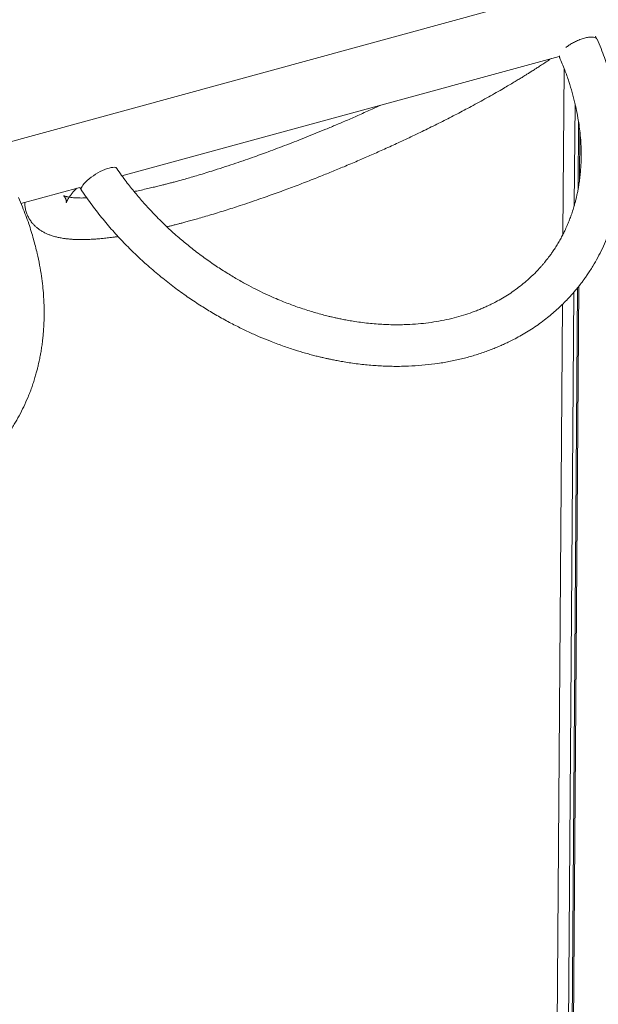
# Model space of a CAD drawing. Units: millimetres. Extents: x -12265 to 19624, y -8475 to 2508.
# Drawn here: x 6809 to 7365, y -4389 to -3442 of the extents above; entities that cross this region are included whole.
import ezdxf

# ---------------------------------------------------------------- set-up
doc = ezdxf.new("R2010")
doc.units = ezdxf.units.MM

msp = doc.modelspace()

# ---------------------------------------------------------------- linework, layer by layer
at = {"color": 7, "linetype": 'Continuous', "lineweight": 15}
for p, q in [((7968.56, -3239.52), (6110.15, -3747.55)), ((7364.08, -3460.28), (7362.53, -3457.5)), ((6907.25, -3591.85), (7327.58, -3476.94)), ((7327.58, -3476.94), (7328.32, -3478.28)), ((7332.47, -3488.46), (7331.33, -3648.28)), ((7342.31, -3620.3), (7343.01, -3522.45)), ((7346, -3604.47), (7346.46, -3540.12)), ((7347.36, -3595.71), (7347.69, -3549.45)), ((6902.34, -3584.84), (6901.6, -3583.5)), ((6810.12, -3618.4), (6866.64, -3602.95)), ((6866.64, -3602.95), (6868.19, -3605.73)), ((7334.77, -5166.9), (7345.31, -3699.67)), ((7336.04, -5170.24), (7346.62, -3698.05)), ((7331.19, -5167.88), (7341.71, -3703.96)), ((7330.84, -3715.33), (7320.5, -5154.83))]:
    msp.add_line(p, q, dxfattribs=at)
msp.add_ellipse((6885.27, -3595.28), major_axis=(17.04, 10.51), ratio=0.296434, start_param=0.013238, end_param=3.15505, dxfattribs=at)
for points, knots in [([(6868.27, -3605.86), (6871.62, -3610.64), (6878.21, -3620.04), (6888.76, -3633.43), (6899.43, -3645.92), (6910.2, -3657.46), (6921, -3668.15), (6932.49, -3678.71), (6944.64, -3689.04), (6957.36, -3699.01), (6969.81, -3707.99), (6981.88, -3716.04), (6993.92, -3723.48), (7005.85, -3730.28), (7017.58, -3736.44), (7028.64, -3741.79), (7039.14, -3746.49), (7050.08, -3751), (7061.4, -3755.26), (7072.94, -3759.14), (7082.12, -3761.91), (7089.06, -3763.82), (7093.79, -3765.05), (7097.85, -3766.05), (7101.09, -3766.81), (7104.02, -3767.47), (7107.14, -3768.15), (7111.02, -3768.94), (7115.72, -3769.85), (7121.25, -3770.82), (7127.58, -3771.81), (7134.42, -3772.74), (7141.45, -3773.53), (7148.36, -3774.15), (7155.1, -3774.61), (7164.32, -3775.02), (7175.76, -3775.13), (7189.16, -3774.61), (7201.91, -3773.51), (7214.23, -3771.85), (7226.3, -3769.63), (7237.96, -3766.89), (7247.44, -3764.15), (7254.76, -3761.73), (7260.09, -3759.81), (7265.08, -3757.88), (7269.73, -3755.95), (7274.26, -3753.95), (7278.94, -3751.75), (7284.23, -3749.1), (7290.14, -3745.91), (7296.45, -3742.22), (7302.77, -3738.19), (7308.99, -3733.89), (7316.69, -3728.11), (7325.53, -3720.69), (7333.19, -3713.27), (7338.53, -3707.58), (7341.73, -3703.97), (7344.45, -3700.75), (7346.43, -3698.3), (7347.76, -3696.61), (7348.76, -3695.32), (7349.8, -3693.95), (7351.06, -3692.26), (7352.74, -3689.94), (7354.87, -3686.88), (7357.47, -3682.98), (7360.93, -3677.47), (7365, -3670.37), (7369.41, -3661.69), (7372.75, -3654.15), (7375.22, -3647.98), (7376.94, -3643.33), (7378.56, -3638.57), (7380.03, -3633.88), (7381.3, -3629.47), (7382.34, -3625.53), (7383.17, -3622.12), (7383.83, -3619.22), (7384.4, -3616.57), (7385.02, -3613.48), (7385.75, -3609.51), (7386.51, -3604.77), (7387.12, -3600.36), (7387.55, -3596.66), (7387.85, -3593.77), (7388.08, -3591.2), (7388.27, -3588.83), (7388.45, -3586.36), (7388.63, -3583.27), (7388.8, -3579.27), (7388.92, -3574.29), (7388.92, -3568.45), (7388.74, -3561.71), (7388.31, -3554.03), (7387.54, -3545.4), (7386.33, -3535.84), (7384.59, -3525.36), (7382.59, -3515.8), (7380.55, -3507.41), (7378.66, -3500.39), (7376.51, -3493.14), (7374.06, -3485.61), (7371.24, -3477.7), (7367.96, -3469.28), (7365.48, -3463.51), (7364.19, -3460.5)], [0, 0, 0, 0, 0.019945, 0.039236, 0.057636, 0.07517, 0.091999, 0.108242, 0.126968, 0.144817, 0.161757, 0.177785, 0.192908, 0.208777, 0.223523, 0.237161, 0.250023, 0.262237, 0.277248, 0.291146, 0.303929, 0.310304, 0.316058, 0.320912, 0.324865, 0.327703, 0.331403, 0.336032, 0.341591, 0.348222, 0.355823, 0.364304, 0.372816, 0.381149, 0.389303, 0.397278, 0.414735, 0.431264, 0.447026, 0.462737, 0.478484, 0.494264, 0.509443, 0.517367, 0.524876, 0.531978, 0.538709, 0.545084, 0.55187, 0.559543, 0.569007, 0.57908, 0.5893, 0.599668, 0.610181, 0.629053, 0.647534, 0.654677, 0.661734, 0.667796, 0.672373, 0.674966, 0.676868, 0.679228, 0.682184, 0.685734, 0.691282, 0.697849, 0.705426, 0.718542, 0.73207, 0.74601, 0.752724, 0.75953, 0.766427, 0.773337, 0.779623, 0.785144, 0.789899, 0.793889, 0.797205, 0.800877, 0.806669, 0.813544, 0.820236, 0.824547, 0.828417, 0.831845, 0.834831, 0.837857, 0.841655, 0.847134, 0.853697, 0.861341, 0.870068, 0.880065, 0.891187, 0.903441, 0.916834, 0.931341, 0.93995, 0.948873, 0.958087, 0.967633, 0.977656, 0.98836, 1, 1, 1, 1]), ([(7364.14, -3460.52), (7364.12, -3460.44), (7363.99, -3459.85), (7363, -3459.08), (7361.01, -3458.36), (7358, -3458.23), (7354.21, -3458.76), (7349.93, -3459.93), (7345.55, -3461.61), (7341.45, -3463.6), (7337.91, -3465.7), (7335.51, -3467.32), (7334.44, -3468.21), (7334.2, -3468.41)], [0, 0, 0, 0, 0.016477, 0.114745, 0.221367, 0.334392, 0.450916, 0.567439, 0.680464, 0.787087, 0.885357, 0.974331, 1, 1, 1, 1]), ([(7328.21, -3478.06), (7329.89, -3482.03), (7333.14, -3489.72), (7337.09, -3501), (7340.33, -3511.68), (7342.94, -3521.82), (7345, -3531.38), (7346.55, -3540.29), (7347.7, -3548.9), (7348.46, -3557.1), (7348.85, -3564.82), (7348.95, -3571.7), (7348.84, -3578.02), (7348.53, -3584.05), (7348.11, -3589.2), (7347.65, -3593.48), (7347.23, -3596.81), (7346.8, -3599.75), (7346.4, -3602.21), (7346.05, -3604.21), (7345.71, -3606.01), (7345.33, -3607.97), (7344.82, -3610.4), (7344.14, -3613.35), (7343.32, -3616.65), (7342.18, -3620.85), (7340.75, -3625.57), (7339.03, -3630.58), (7337.27, -3635.21), (7335.34, -3639.86), (7333.31, -3644.33), (7331.16, -3648.67), (7328.96, -3652.78), (7326.52, -3657.03), (7323.99, -3661.1), (7321.61, -3664.67), (7319.69, -3667.39), (7318.24, -3669.35), (7317.22, -3670.71), (7316.3, -3671.91), (7315.26, -3673.22), (7313.93, -3674.88), (7312.25, -3676.89), (7309.05, -3680.58), (7304.22, -3685.7), (7298, -3691.55), (7291.8, -3696.75), (7285.79, -3701.32), (7279.6, -3705.57), (7273.31, -3709.46), (7267.54, -3712.68), (7262.52, -3715.25), (7258.36, -3717.23), (7254.36, -3719.01), (7250.27, -3720.72), (7244.86, -3722.81), (7237.84, -3725.25), (7229.03, -3727.85), (7219.55, -3730.16), (7209.71, -3732.05), (7199.69, -3733.49), (7189.37, -3734.49), (7180.23, -3734.96), (7172.28, -3735.08), (7165.65, -3735.01), (7158.78, -3734.75), (7151.66, -3734.3), (7144.29, -3733.62), (7136.88, -3732.74), (7130, -3731.72), (7124.01, -3730.7), (7119.06, -3729.76), (7114.94, -3728.91), (7111.6, -3728.18), (7108.62, -3727.49), (7104.81, -3726.58), (7099.84, -3725.3), (7093.78, -3723.62), (7087.48, -3721.74), (7081.04, -3719.67), (7074.86, -3717.54), (7068.72, -3715.28), (7062.34, -3712.8), (7055.1, -3709.8), (7047.01, -3706.21), (7038.27, -3702.05), (7028.95, -3697.27), (7019.1, -3691.84), (7008.64, -3685.61), (6997.64, -3678.53), (6986.18, -3670.56), (6975, -3662.15), (6964.2, -3653.32), (6953.79, -3644.1), (6943.3, -3633.99), (6934.85, -3625.18), (6928.42, -3618.1), (6923.98, -3613.06), (6919.67, -3607.99), (6915.44, -3602.79), (6911.19, -3597.27), (6906.75, -3591.23), (6903.81, -3586.96), (6902.26, -3584.7)], [0, 0, 0, 0, 0.017731, 0.034313, 0.050092, 0.06519, 0.079493, 0.092895, 0.105327, 0.118609, 0.130602, 0.141326, 0.151271, 0.16098, 0.170456, 0.17628, 0.181895, 0.186772, 0.190845, 0.194113, 0.196746, 0.199918, 0.204043, 0.20912, 0.215108, 0.22114, 0.231146, 0.240173, 0.248243, 0.256674, 0.266261, 0.273771, 0.281865, 0.290541, 0.299371, 0.306878, 0.312935, 0.316739, 0.319616, 0.321795, 0.324629, 0.328338, 0.332923, 0.338324, 0.353829, 0.369646, 0.382756, 0.395792, 0.408607, 0.421201, 0.433358, 0.441861, 0.44934, 0.456157, 0.463326, 0.470916, 0.484227, 0.498784, 0.514091, 0.529372, 0.544619, 0.559844, 0.575627, 0.584847, 0.594343, 0.604113, 0.614159, 0.624481, 0.635078, 0.645111, 0.653095, 0.659918, 0.665578, 0.670075, 0.673688, 0.677876, 0.685712, 0.694143, 0.702775, 0.71161, 0.720646, 0.72822, 0.737012, 0.747051, 0.75834, 0.77088, 0.783911, 0.798072, 0.813354, 0.829738, 0.847197, 0.865708, 0.882142, 0.899505, 0.917911, 0.937031, 0.945657, 0.954198, 0.962598, 0.971044, 0.979851, 0.989374, 1, 1, 1, 1]), ([(6950.54, -3640.83), (6950.96, -3640.73), (6952.4, -3640.38), (6954.71, -3639.81), (6957.29, -3639.16), (6959.59, -3638.57), (6962.04, -3637.94), (6965.09, -3637.14), (6968.92, -3636.11), (6973.49, -3634.87), (6978.78, -3633.39), (6984.8, -3631.67), (6991.61, -3629.67), (6998.93, -3627.46), (7006.42, -3625.14), (7013.72, -3622.82), (7021.59, -3620.26), (7029.92, -3617.48), (7038.63, -3614.5), (7046.76, -3611.65), (7054.59, -3608.85), (7062.08, -3606.12), (7069.42, -3603.4), (7076.58, -3600.7), (7083.8, -3597.93), (7091.11, -3595.08), (7099.95, -3591.59), (7110.37, -3587.37), (7122.67, -3582.27), (7134.99, -3577.03), (7147.48, -3571.59), (7160.06, -3565.98), (7173.31, -3559.92), (7187.15, -3553.43), (7201.3, -3546.6), (7215.47, -3539.55), (7229.47, -3532.37), (7243.77, -3524.81), (7258.27, -3516.87), (7269.83, -3510.31), (7278.04, -3505.52), (7282.96, -3502.6), (7287.28, -3500.01), (7291.11, -3497.68), (7294.43, -3495.64), (7296.98, -3494.05), (7298.76, -3492.94), (7299.89, -3492.22), (7300.88, -3491.6), (7302.11, -3490.82), (7303.95, -3489.64), (7306.61, -3487.93), (7310.07, -3485.68), (7314.27, -3482.9), (7317.69, -3480.62), (7319.64, -3479.27), (7320.01, -3479.01)], [0, 0, 0, 0, 0.003689, 0.012909, 0.020469, 0.026402, 0.033035, 0.041836, 0.052805, 0.065941, 0.080589, 0.097231, 0.115868, 0.136266, 0.156311, 0.175496, 0.193821, 0.217613, 0.239784, 0.260333, 0.279264, 0.298729, 0.316423, 0.33403, 0.351813, 0.369771, 0.387901, 0.416734, 0.446298, 0.478245, 0.50755, 0.53878, 0.571942, 0.607045, 0.643716, 0.6808, 0.718231, 0.756026, 0.798762, 0.841814, 0.858667, 0.874099, 0.887768, 0.899688, 0.911112, 0.920271, 0.925113, 0.928937, 0.931747, 0.935135, 0.941399, 0.950567, 0.962682, 0.977752, 0.995722, 1, 1, 1, 1]), ([(7328.07, -3476.48), (7328.03, -3476.64), (7327.9, -3477.24), (7328.11, -3477.7), (7328.26, -3478.03)], [0, 0, 0, 0, 0.262167, 1, 1, 1, 1]), ([(7156.06, -3523.83), (7153.31, -3525.11), (7146.57, -3528.23), (7135.93, -3533.01), (7124.44, -3538.06), (7113.61, -3542.7), (7103.45, -3546.96), (7093.77, -3550.94), (7084.37, -3554.73), (7075.12, -3558.39), (7065.99, -3561.93), (7056.96, -3565.35), (7048.51, -3568.49), (7040.37, -3571.46), (7032.28, -3574.34), (7023.5, -3577.4), (7014.06, -3580.61), (7004, -3583.93), (6994.64, -3586.92), (6986.18, -3589.53), (6979.05, -3591.68), (6972.51, -3593.59), (6966.77, -3595.22), (6961.82, -3596.59), (6957.64, -3597.73), (6954.34, -3598.61), (6951.82, -3599.26), (6949.95, -3599.75), (6948.23, -3600.19), (6946.4, -3600.65), (6944.24, -3601.19), (6941.14, -3601.96), (6936.97, -3602.96), (6931.62, -3604.21), (6925.84, -3605.48), (6921.48, -3606.42), (6919.21, -3606.86), (6918.85, -3606.93)], [0, 0, 0, 0, 0.033157, 0.081309, 0.126615, 0.169069, 0.208661, 0.246005, 0.282794, 0.319129, 0.355019, 0.390472, 0.426001, 0.455371, 0.487825, 0.523361, 0.561975, 0.603666, 0.648427, 0.680303, 0.712299, 0.741206, 0.766869, 0.789289, 0.808468, 0.824409, 0.835199, 0.84375, 0.850925, 0.859586, 0.869961, 0.882054, 0.904588, 0.931442, 0.962608, 0.994069, 1, 1, 1, 1]), ([(6873.41, -3613.05), (6873.41, -3613.05), (6872.57, -3613.07), (6870.88, -3613.13), (6868.29, -3613.16), (6865.61, -3613.12), (6862.96, -3613.02), (6860.44, -3612.84), (6858.34, -3612.62), (6856.69, -3612.39), (6855.51, -3612.18), (6854.55, -3611.99), (6853.61, -3611.77), (6852.66, -3611.51), (6851.73, -3611.2), (6851.19, -3610.99), (6850.95, -3610.88), (6851.09, -3610.99), (6851.51, -3611.36), (6851.92, -3611.83), (6852.29, -3612.33), (6852.6, -3612.81), (6852.92, -3613.4), (6853.21, -3614.04), (6853.48, -3614.86), (6853.65, -3615.63), (6853.74, -3616.33), (6853.76, -3616.93), (6853.73, -3617.34), (6853.72, -3617.48), (6853.74, -3617.39), (6853.86, -3617.06), (6854.1, -3616.47), (6854.49, -3615.65), (6854.99, -3614.74), (6855.52, -3613.85), (6856, -3613.11), (6856.51, -3612.34), (6857.07, -3611.54), (6857.67, -3610.72), (6858.33, -3609.85), (6859.13, -3608.84), (6860.16, -3607.6), (6861.48, -3606.06), (6862.64, -3604.77), (6863.42, -3603.95), (6863.58, -3603.79)], [0, 0, 0, 0, 0.000027, 0.022294, 0.047475, 0.074956, 0.104481, 0.135636, 0.167929, 0.190694, 0.210245, 0.226725, 0.24333, 0.270179, 0.300296, 0.334448, 0.372031, 0.406473, 0.436502, 0.462779, 0.479594, 0.495995, 0.513857, 0.536428, 0.561364, 0.586171, 0.610128, 0.632825, 0.661079, 0.688996, 0.714588, 0.73621, 0.758497, 0.783898, 0.81243, 0.829129, 0.845474, 0.86146, 0.877089, 0.892363, 0.907282, 0.923958, 0.943185, 0.96622, 0.993072, 1, 1, 1, 1]), ([(6311.77, -3757.99), (6315.12, -3762.77), (6321.71, -3772.17), (6332.25, -3785.56), (6342.93, -3798.05), (6353.69, -3809.59), (6364.5, -3820.28), (6375.99, -3830.84), (6388.13, -3841.17), (6400.86, -3851.14), (6413.3, -3860.12), (6425.37, -3868.17), (6437.42, -3875.61), (6449.35, -3882.41), (6461.07, -3888.56), (6472.14, -3893.92), (6482.63, -3898.61), (6493.58, -3903.13), (6504.89, -3907.38), (6516.43, -3911.27), (6525.62, -3914.04), (6532.55, -3915.95), (6537.28, -3917.18), (6541.34, -3918.18), (6544.59, -3918.94), (6547.52, -3919.6), (6550.64, -3920.28), (6554.52, -3921.07), (6559.22, -3921.98), (6564.74, -3922.95), (6571.07, -3923.94), (6577.91, -3924.87), (6584.94, -3925.66), (6591.86, -3926.28), (6598.6, -3926.73), (6607.82, -3927.15), (6619.26, -3927.26), (6632.65, -3926.74), (6645.41, -3925.64), (6657.72, -3923.98), (6669.8, -3921.76), (6681.46, -3919.02), (6690.93, -3916.28), (6698.26, -3913.85), (6703.59, -3911.94), (6708.57, -3910.01), (6713.23, -3908.07), (6717.75, -3906.08), (6722.43, -3903.88), (6727.73, -3901.23), (6733.64, -3898.04), (6739.94, -3894.35), (6746.26, -3890.32), (6752.48, -3886.02), (6760.19, -3880.24), (6769.03, -3872.82), (6776.69, -3865.4), (6782.02, -3859.71), (6785.23, -3856.1), (6787.94, -3852.88), (6789.92, -3850.43), (6791.26, -3848.73), (6792.25, -3847.44), (6793.29, -3846.08), (6794.55, -3844.39), (6796.23, -3842.07), (6798.37, -3839.01), (6800.97, -3835.11), (6804.42, -3829.6), (6808.49, -3822.5), (6812.9, -3813.82), (6816.25, -3806.28), (6818.71, -3800.11), (6820.43, -3795.46), (6822.06, -3790.7), (6823.53, -3786.01), (6824.79, -3781.6), (6825.83, -3777.66), (6826.67, -3774.25), (6827.33, -3771.34), (6827.89, -3768.7), (6828.51, -3765.61), (6829.24, -3761.63), (6830.01, -3756.89), (6830.61, -3752.48), (6831.04, -3748.79), (6831.34, -3745.9), (6831.58, -3743.32), (6831.77, -3740.96), (6831.94, -3738.49), (6832.12, -3735.4), (6832.3, -3731.4), (6832.41, -3726.42), (6832.41, -3720.58), (6832.24, -3713.84), (6831.81, -3706.16), (6831.03, -3697.53), (6829.83, -3687.97), (6828.08, -3677.49), (6826.08, -3667.93), (6824.04, -3659.53), (6822.15, -3652.52), (6820.01, -3645.27), (6817.56, -3637.74), (6814.73, -3629.83), (6811.46, -3621.41), (6808.98, -3615.64), (6807.68, -3612.63)], [0, 0, 0, 0, 0.0199446, 0.0392365, 0.0576363, 0.0751703, 0.0919993, 0.1082418, 0.1269678, 0.1448167, 0.1617571, 0.1777848, 0.1929077, 0.2087771, 0.2235229, 0.2371614, 0.250023, 0.2622366, 0.2772482, 0.2911458, 0.3039286, 0.3103044, 0.3160582, 0.3209119, 0.3248648, 0.327703, 0.331403, 0.3360319, 0.3415907, 0.3482219, 0.3558226, 0.3643037, 0.3728157, 0.3811489, 0.3893032, 0.3972784, 0.4147352, 0.4312643, 0.4470257, 0.4627372, 0.4784838, 0.4942642, 0.5094429, 0.5173667, 0.5248759, 0.5319782, 0.5387093, 0.5450843, 0.5518704, 0.5595429, 0.5690073, 0.5790802, 0.5893003, 0.5996677, 0.6101815, 0.6290534, 0.6475343, 0.6546771, 0.6617336, 0.6677962, 0.6723734, 0.6749657, 0.6768677, 0.6792283, 0.6821836, 0.6857336, 0.6912815, 0.697849, 0.7054264, 0.7185416, 0.7320697, 0.74601, 0.7527245, 0.7595301, 0.7664267, 0.773337, 0.7796234, 0.7851439, 0.7898992, 0.7938893, 0.7972047, 0.8008771, 0.8066691, 0.8135442, 0.8202356, 0.8245474, 0.8284173, 0.831845, 0.8348314, 0.8378566, 0.841655, 0.8471342, 0.8536969, 0.8613414, 0.8700679, 0.8800649, 0.891187, 0.9034408, 0.9168335, 0.9313411, 0.93995, 0.9488729, 0.9580875, 0.9676327, 0.9776565, 0.9883597, 1, 1, 1, 1]), ([(6813.8, -3617.39), (6813.81, -3618.12), (6813.83, -3620.13), (6814.34, -3623.47), (6815.24, -3626.85), (6816.28, -3629.56), (6817.19, -3631.48), (6818.1, -3633.13), (6819.01, -3634.58), (6820.1, -3636.14), (6821.5, -3637.88), (6823.28, -3639.78), (6825.38, -3641.7), (6827.83, -3643.58), (6830.57, -3645.34), (6833.49, -3646.89), (6836.4, -3648.17), (6838.95, -3649.12), (6841.18, -3649.83), (6843.15, -3650.38), (6845, -3650.84), (6846.82, -3651.24), (6848.77, -3651.61), (6851.19, -3652.02), (6854.13, -3652.41), (6857.47, -3652.74), (6860.88, -3652.97), (6864.39, -3653.11), (6867.92, -3653.16), (6871.45, -3653.13), (6874.68, -3653.04), (6877.82, -3652.9), (6881.19, -3652.7), (6885.04, -3652.41), (6889.45, -3652), (6894.44, -3651.45), (6899.18, -3650.86), (6902.36, -3650.38), (6903.58, -3650.2)], [0, 0, 0, 0, 0.021118, 0.058214, 0.096247, 0.119852, 0.140355, 0.15728, 0.172617, 0.188282, 0.211127, 0.236093, 0.263859, 0.294726, 0.329012, 0.364789, 0.397604, 0.427291, 0.450074, 0.471307, 0.490997, 0.509288, 0.529494, 0.553028, 0.585026, 0.618986, 0.651525, 0.682641, 0.717357, 0.748499, 0.776038, 0.800652, 0.828156, 0.859893, 0.894131, 0.932214, 0.974134, 1, 1, 1, 1])]:
    msp.add_open_spline(points, degree=3, knots=knots, dxfattribs=at)

doc.saveas('drawing.dxf')
